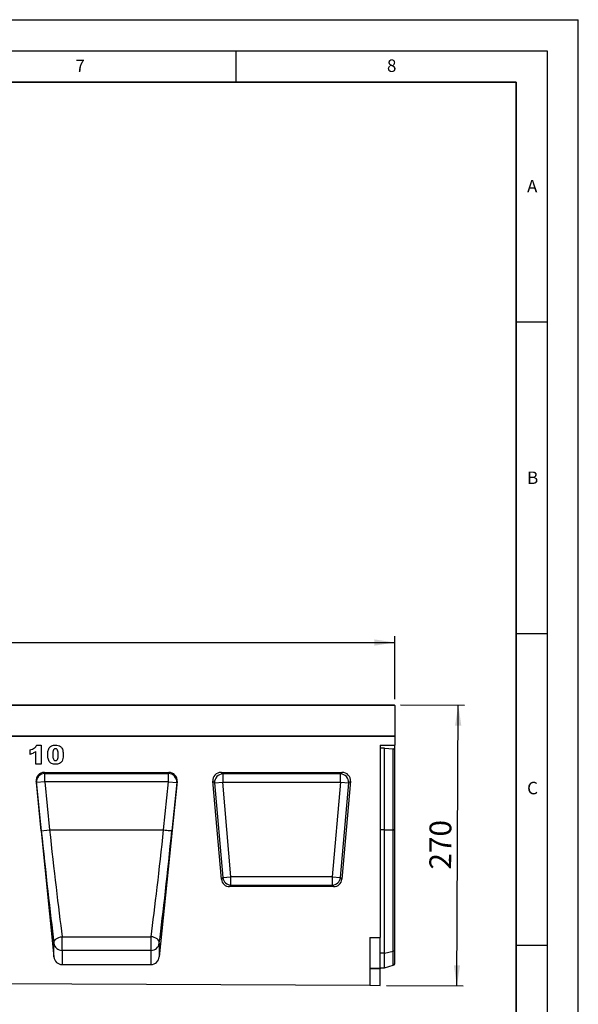
# Model space of a CAD drawing. Units: millimetres. Extents: x 0 to 420, y 0 to 297.
# Drawn here: x 330 to 420, y 139 to 297 of the extents above; entities that cross this region are included whole.
import ezdxf

# ---------------------------------------------------------------- set-up
doc = ezdxf.new("R2010")
doc.units = ezdxf.units.MM
doc.layers.add('LINIEN-DICK', color=7, linetype='Continuous', lineweight=35)
for name, color, linetype in [('LINIEN-DÜNN', 7, 'Continuous'), ('SLD-0', 179, 'Continuous'), ('VORLAGE_TEXT', 7, 'Continuous')]:
    doc.layers.add(name, color=color, linetype=linetype)
doc.styles.add('SLDTEXTSTYLE0', font='TXT', dxfattribs={"width": 0.605})
doc.styles.add('SLDTEXTSTYLE2', font='TXT', dxfattribs={"width": 0.75})
doc.dimstyles.new('SLDDIMSTYLE3', dxfattribs={"dimtxt": 3.5, "dimasz": 3.302, "dimexe": 0, "dimexo": 0.0625, "dimgap": 0.875, "dimtad": 1, "dimlfac": 6, "dimrnd": 1e-09, "dimzin": 12, "dimdsep": 46, "dimtxsty": 'SLDTEXTSTYLE2', "dimsah": 1, "dimcen": 0.09, "dimadec": 0, "dimazin": 3, "dimtfac": 1, "dimtofl": 0, "dimtmove": 0, "dimatfit": 3, "dimfxl": 0, "dimfrac": 2, "dimtolj": 1, "dimtzin": 12, "dimarcsym": 0})
doc.dimstyles.new('SLDDIMSTYLE4', dxfattribs={"dimtxt": 3.5, "dimasz": 3.302, "dimexe": 0, "dimexo": 0.0625, "dimgap": 0.875, "dimtad": 1, "dimdec": 0, "dimlfac": 6, "dimrnd": 1e-09, "dimzin": 12, "dimdsep": 46, "dimtxsty": 'SLDTEXTSTYLE2', "dimsah": 1, "dimcen": 0.09, "dimadec": 0, "dimazin": 3, "dimtfac": 1, "dimtdec": 0, "dimtofl": 0, "dimtmove": 0, "dimatfit": 3, "dimfxl": 0, "dimfrac": 2, "dimtolj": 1, "dimtzin": 12, "dimarcsym": 0})

# ---------------------------------------------------------------- blocks, each defined once
blk = doc.blocks.new('_D_7')
at = {"layer": 'SLD-0'}
for p, q in [((223.87, 187.99), (223.87, 198.08)), ((390.54, 187.99), (390.54, 198.08)), ((223.87, 197.08), (390.54, 197.08))]:
    blk.add_line(p, q, dxfattribs=at)
for points in [[(223.87, 197.08), (227.17, 196.57), (227.17, 197.58)], [(390.54, 197.08), (387.24, 197.58), (387.24, 196.57)]]:
    blk.add_solid(points, dxfattribs=at)
at = {"layer": 'SLD-0', "insert": (302.03, 201.59), "char_height": 3.5, "attachment_point": 1, "style": 'SLDTEXTSTYLE2'}
blk.add_mtext('1000', dxfattribs=at)
blk = doc.blocks.new('_D_9')
at = {"layer": 'SLD-0'}
for p, q in [((391.45, 187.07), (401.73, 187.02)), ((400.5, 142.01), (400.73, 187.03)), ((389.2, 142.07), (401.5, 142))]:
    blk.add_line(p, q, dxfattribs=at)
for points in [[(400.73, 187.03), (400.2, 183.73), (401.22, 183.72)], [(400.5, 142.01), (401.03, 145.31), (400.01, 145.31)]]:
    blk.add_solid(points, dxfattribs=at)
at = {"layer": 'SLD-0', "insert": (396.08, 160.66), "char_height": 3.5, "attachment_point": 1, "rotation": 89.7135, "style": 'SLDTEXTSTYLE2'}
blk.add_mtext('270', dxfattribs=at)

msp = doc.modelspace()

# ---------------------------------------------------------------- linework, layer by layer
at = {"color": 7, "linetype": 'Continuous', "lineweight": 25}
for p, q in [((390.5378, 186.9935), (307.2045, 186.9935)), ((307.2878, 187.0769), (390.4545, 187.0769)), ((390.5378, 186.9935), (390.5378, 182.0771)), ((223.8711, 182.0771), (390.5378, 182.0771)), ((390.5378, 182.0771), (307.2045, 182.0771)), ((390.5378, 182.0771), (390.5378, 180.6208)), ((333.0565, 180.6161), (333.7578, 180.6161)), ((333.7578, 180.6161), (333.7578, 177.5771)), ((388.2045, 180.6208), (390.5378, 180.6208)), ((388.2045, 180.6208), (388.2045, 149.7688)), ((388.8711, 180.1024), (388.2045, 180.1024)), ((388.8711, 167.0154), (388.8711, 180.1024)), ((388.8711, 180.1024), (390.2989, 180.0071)), ((390.5378, 179.9451), (390.5378, 180.6208)), ((332.0045, 179.1356), (332.0045, 179.8369)), ((332.9006, 177.5771), (332.9006, 179.583)), ((390.2989, 167.0155), (390.2989, 180.0071)), ((390.5378, 167.0154), (390.5378, 179.9451)), ((333.7578, 177.5771), (332.9006, 177.5771)), ((334.2755, 176.2438), (354.2634, 176.2438)), ((334.2755, 176.2438), (334.3316, 176.0537)), ((334.3316, 176.0537), (354.2073, 176.0537)), ((334.3316, 174.7334), (334.3316, 176.0537)), ((354.2073, 176.0537), (354.2634, 176.2438)), ((354.2073, 174.7334), (354.2073, 176.0537)), ((362.6374, 176.2438), (382.1048, 176.2438)), ((362.9065, 175.9972), (362.6374, 176.2438)), ((381.8358, 175.9972), (362.9065, 175.9972)), ((362.9065, 175.9972), (362.9065, 174.6842)), ((382.1048, 176.2438), (381.8358, 175.9972)), ((381.8358, 174.6842), (381.8358, 175.9972)), ((332.9557, 174.7678), (335.8106, 146.6465)), ((333.0056, 174.5988), (332.9557, 174.7678)), ((334.3316, 174.7334), (333.0056, 174.5988)), ((333.7891, 166.8809), (333.0056, 174.5988)), ((334.3316, 174.7334), (335.1151, 167.0155)), ((354.2073, 174.7334), (334.3316, 174.7334)), ((355.5832, 174.7678), (352.7283, 146.6465)), ((353.4238, 167.0155), (354.2073, 174.7334)), ((354.2073, 174.7334), (355.5333, 174.5988)), ((355.5333, 174.5988), (354.7498, 166.8809)), ((355.5832, 174.7678), (355.5333, 174.5988)), ((362.7035, 159.1091), (361.3293, 174.8163)), ((361.3293, 174.8163), (361.5984, 174.5697)), ((361.5984, 174.5697), (362.9065, 174.6842)), ((361.5984, 174.5697), (362.9295, 159.3556)), ((364.2375, 159.4701), (362.9065, 174.6842)), ((362.9065, 174.6842), (381.8358, 174.6842)), ((381.8358, 174.6842), (380.5047, 159.4701)), ((381.8128, 159.3556), (383.1438, 174.5697)), ((381.8358, 174.6842), (383.1438, 174.5697)), ((383.4129, 174.8163), (382.0387, 159.1091)), ((383.1438, 174.5697), (383.4129, 174.8163)), ((333.7891, 166.8809), (335.1151, 167.0155)), ((335.1151, 167.0155), (353.4238, 167.0155)), ((353.4238, 167.0155), (353.4238, 167.0155)), ((388.8711, 147.2579), (388.8711, 167.0154)), ((388.8711, 167.0154), (390.2989, 167.0154)), ((390.2989, 147.5492), (390.2989, 167.0154)), ((390.5378, 147.7383), (390.5378, 167.0154)), ((362.9295, 159.3556), (362.7035, 159.1091)), ((362.9295, 159.3556), (364.2375, 159.4701)), ((364.0116, 157.9104), (364.2375, 158.157)), ((364.2375, 158.157), (364.2375, 159.4701)), ((380.5047, 159.4701), (364.2375, 159.4701)), ((364.2375, 158.157), (380.5047, 158.157)), ((380.5047, 159.4701), (380.5047, 158.157)), ((380.5047, 159.4701), (381.8128, 159.3556)), ((380.5047, 158.157), (380.7306, 157.9104)), ((382.0387, 159.1091), (381.8128, 159.3556)), ((380.7306, 157.9104), (364.0116, 157.9104)), ((335.8106, 146.6465), (335.8106, 148.8405)), ((337.1367, 149.8731), (351.4022, 149.8731)), ((337.1367, 147.6873), (337.1367, 149.8731)), ((351.4022, 147.6873), (351.4022, 149.8731)), ((352.7283, 148.8405), (352.7283, 146.6465)), ((386.5378, 149.7688), (386.5378, 142.0787)), ((386.5378, 149.7688), (388.2045, 149.7688)), ((388.2045, 144.8412), (388.2045, 149.7688)), ((337.1367, 147.6873), (337.1367, 145.4104)), ((351.4022, 147.6873), (337.1367, 147.6873)), ((351.4022, 145.4104), (351.4022, 147.6873)), ((388.8711, 147.2579), (390.2989, 147.5492)), ((388.8711, 144.9104), (388.8711, 147.2579)), ((390.5378, 145.5414), (390.5378, 147.7383)), ((337.1367, 145.4104), (351.4022, 145.4104)), ((386.5378, 144.8412), (388.2045, 144.8412)), ((388.2045, 144.7221), (386.5378, 144.7221)), ((388.2045, 144.9104), (388.8711, 144.9104)), ((388.2045, 144.8412), (388.2045, 144.7221)), ((388.2045, 142.0704), (388.2045, 144.7221)), ((388.8711, 144.9104), (390.2989, 145.293)), ((220.2045, 142.9104), (386.5378, 142.0787)), ((386.5378, 142.0787), (388.2045, 142.0704))]:
    msp.add_line(p, q, dxfattribs=at)
at = {"color": 8, "linetype": 'Continuous', "lineweight": 25}
for p, q in [((388.8711, 167.0154), (388.2045, 167.0154)), ((388.8711, 147.2579), (388.2045, 147.2579)), ((390.2989, 145.293), (390.2989, 147.5492))]:
    msp.add_line(p, q, dxfattribs=at)
at = {"color": 7, "linetype": 'Continuous', "lineweight": 25, "flags": 128}
for points in [[(335.8106, 148.8405), (335.8249, 149.0227), (335.8927, 149.2028), (336.0112, 149.3737), (336.1757, 149.5284), (336.3793, 149.6604), (336.6139, 149.7645), (336.8699, 149.8364), (337.1367, 149.8731)], [(352.7283, 148.8405), (352.714, 149.0227), (352.6462, 149.2028), (352.5277, 149.3737), (352.3632, 149.5284), (352.1596, 149.6604), (351.925, 149.7645), (351.6691, 149.8364), (351.4022, 149.8731)]]:
    msp.add_lwpolyline(points, dxfattribs=at)
at = {"color": 7, "linetype": 'Continuous', "lineweight": 25}
for centre, radius, start, end in [((390.4545, 186.9935), 0.0833, 0, 90), ((334.3336, 174.7201), 1.3336, 90.08816, 185.221449), ((354.2053, 174.7201), 1.3336, 354.778551, 89.91184), ((362.9594, 174.6357), 1.3626, 92.22558, 182.77442), ((381.7828, 174.6357), 1.3626, 357.22558, 87.77442), ((364.2802, 159.5166), 1.3603, 186.797343, 268.202657), ((380.462, 159.5166), 1.3603, 271.797343, 353.202657), ((337.1174, 149.0041), 1.317, 187.135243, 270.836254), ((351.4215, 149.0041), 1.317, 269.163746, 352.864757), ((390.2579, 147.8465), 0.3001, 277.870897, 338.868043), ((390.2127, 145.615), 0.3333, 285, 347.246531)]:
    msp.add_arc(centre, radius, start, end, dxfattribs=at)
for centre, major_axis, ratio, start_param, end_param in [((390.2127, 179.9268), (0.3333, 0), 0.249328, 0.22259002, 1.30899694), ((334.2832, 174.8973), (-0.3814, 1.2925), 0.98943406, 5.9991169, 7.66628128), ((354.2557, 174.8973), (0.3814, 1.2925), 0.98943406, 4.90008934, 6.56725371), ((362.682, 174.8899), (1.016, -0.931), 0.96758716, 2.32899408, 3.95419122), ((382.0603, 174.8899), (-1.016, -0.931), 0.96758716, 2.32899408, 3.95419122), ((334.5178, 166.8804), (-2.7214, 26.7866), 0.02692526, 1.56804126, 2.30694394), ((335.8439, 167.015), (-2.7217, 25.4532), 0.0283046, 1.56774924, 2.30665293), ((352.695, 167.015), (2.7217, 25.4532), 0.0283046, 3.97653238, 4.71543607), ((354.0211, 166.8804), (2.7214, 26.7866), 0.02692526, 3.97624137, 4.71514455), ((364.049, 159.2644), (0.9262, 1.0108), 0.97257247, 2.41366161, 3.8695237), ((380.6932, 159.2644), (-0.9262, 1.0108), 0.97257247, 2.41366161, 3.8695237), ((337.1367, 146.7908), (0, 1.3804), 0.96592583, 1.67551608, 3.14159265), ((351.4022, 146.7908), (0, 1.3804), 0.96592583, 3.14159265, 4.60766923)]:
    msp.add_ellipse(centre, major_axis=major_axis, ratio=ratio, start_param=start_param, end_param=end_param, dxfattribs=at)
for points, knots in [([(332.0045, 179.8369), (332.1241, 179.8768), (332.3632, 179.9567), (332.6711, 180.1312), (332.9074, 180.3583), (333.0068, 180.5302), (333.0565, 180.6161)], [0, 0, 0, 0, 0.28025568, 0.56006948, 0.78003539, 1, 1, 1, 1]), ([(334.8175, 179.0893), (334.8196, 179.1965), (334.8239, 179.4109), (334.8679, 179.7302), (334.9595, 180.0397), (335.1395, 180.3199), (335.4216, 180.5069), (335.7479, 180.6029), (335.9725, 180.6117), (336.085, 180.6161)], [0, 0, 0, 0, 0.14028663, 0.28052351, 0.42061539, 0.56020918, 0.70651145, 0.85313138, 1, 1, 1, 1]), ([(336.085, 180.6161), (336.2293, 180.6101), (336.5172, 180.5982), (336.8844, 180.4087), (337.1249, 180.1183), (337.1921, 179.9019), (337.2258, 179.7936)], [0, 0, 0, 0, 0.28047547, 0.55956549, 0.77964098, 1, 1, 1, 1]), ([(332.9006, 179.583), (332.7451, 179.4755), (332.4672, 179.2835), (332.146, 179.1808), (332.0045, 179.1356)], [0, 0, 0, 0, 0.559647827, 1, 1, 1, 1]), ([(335.0507, 178.0093), (335.0033, 178.1025), (334.9085, 178.2891), (334.8351, 178.6576), (334.8242, 178.9256), (334.8175, 179.0893)], [0, 0, 0, 0, 0.27957268, 0.55977225, 1, 1, 1, 1]), ([(336.0563, 180.0317), (336.0076, 180.0274), (335.9102, 180.0188), (335.7878, 179.9288), (335.7155, 179.8005), (335.6411, 179.5184), (335.6381, 179.2749), (335.6357, 179.0802)], [0, 0, 0, 0, 0.12468512, 0.24908154, 0.37396195, 0.49923434, 1, 1, 1, 1]), ([(335.6357, 179.0802), (335.6372, 178.9829), (335.6402, 178.7886), (335.6718, 178.5007), (335.7573, 178.2647), (335.9147, 178.1378), (336.0124, 178.1277), (336.0612, 178.1226)], [0, 0, 0, 0, 0.25112681, 0.50208297, 0.75059273, 0.8752564, 1, 1, 1, 1]), ([(336.4928, 179.0582), (336.4914, 179.1578), (336.4885, 179.3568), (336.4582, 179.6506), (336.3726, 179.8951), (336.2061, 180.018), (336.1063, 180.0271), (336.0563, 180.0317)], [0, 0, 0, 0, 0.25118025, 0.50219636, 0.75050476, 0.87513763, 1, 1, 1, 1]), ([(336.0612, 178.1226), (336.1094, 178.1274), (336.2058, 178.137), (336.3276, 178.2242), (336.4054, 178.3471), (336.4649, 178.5306), (336.4891, 178.7706), (336.4916, 178.9623), (336.4928, 179.0582)], [0, 0, 0, 0, 0.12465862, 0.2492333, 0.37409377, 0.49922884, 0.7494817, 1, 1, 1, 1]), ([(337.311, 179.0996), (337.3071, 178.9555), (337.2994, 178.6673), (337.2166, 178.2429), (337.0377, 177.8716), (336.7318, 177.6466), (336.4018, 177.5517), (336.1756, 177.5427), (336.0624, 177.5382)], [0, 0, 0, 0, 0.18711741, 0.37403908, 0.56018503, 0.70637362, 0.85304633, 1, 1, 1, 1]), ([(337.2258, 179.7936), (337.2534, 179.6655), (337.3028, 179.4365), (337.3085, 179.2026), (337.311, 179.0996)], [0, 0, 0, 0, 0.55991482, 1, 1, 1, 1]), ([(336.0624, 177.5382), (335.9532, 177.5419), (335.7349, 177.5493), (335.4403, 177.641), (335.2066, 177.8037), (335.1026, 177.9408), (335.0507, 178.0093)], [0, 0, 0, 0, 0.28031073, 0.55988858, 0.77992145, 1, 1, 1, 1])]:
    msp.add_open_spline(points, degree=3, knots=knots, dxfattribs=at)
for points in [[(353.4238, 167.0155), (353.5946, 166.9982), (353.9363, 166.9635), (354.3699, 166.9195), (354.6782, 166.8882), (354.7259, 166.8833), (354.7498, 166.8809)], [(390.5378, 167.0155), (390.5288, 167.0155), (390.5109, 167.0155), (390.4556, 167.0155), (390.3846, 167.0155), (390.3275, 167.0155), (390.2989, 167.0155)], [(390.2989, 167.0154), (390.3275, 167.0154), (390.3846, 167.0154), (390.4556, 167.0154), (390.5109, 167.0154), (390.5288, 167.0154), (390.5378, 167.0154)]]:
    msp.add_open_spline(points, degree=3, dxfattribs=at)
at = {"layer": 'LINIEN-DICK'}
for p, q in [((410, 287), (20, 287)), ((410, 5), (410, 287))]:
    msp.add_line(p, q, dxfattribs=at)
at = {"layer": 'LINIEN-DÜNN'}
for p, q in [((0, 297), (420, 297)), ((420, 0), (420, 297)), ((15, 292), (415, 292)), ((365, 292), (365, 287)), ((415, 292), (415, 5)), ((410, 248.5), (415, 248.5)), ((410, 198.5), (415, 198.5)), ((410, 148.5), (415, 148.5))]:
    msp.add_line(p, q, dxfattribs=at)

# ---------------------------------------------------------------- texts
at = {"layer": 'VORLAGE_TEXT', "char_height": 2, "attachment_point": 2, "style": 'SLDTEXTSTYLE0'}
for s, insert in [('7', (340.0216, 290.5954)), ('8', (390.0377, 290.6215)), ('A', (412.5951, 271.2798)), ('B', (412.6717, 224.5121)), ('C', (412.6491, 174.728))]:
    msp.add_mtext(s, dxfattribs=dict(at, insert=insert))

# ---------------------------------------------------------------- dimensions: what is measured, and where the dimension line sits
at = {"layer": 'SLD-0'}
for base, p1, p2, angle, dimstyle, picture, middle in [((390.5378, 197.0769), (223.8711, 186.9935), (390.5378, 186.9935), 0, 'SLDDIMSTYLE3', '_D_7', (307.2045, 197.0769)), ((400.728, 187.0255), (388.2045, 142.0704), (390.4545, 187.0769), 89.7135, 'SLDDIMSTYLE4', '_D_9', (400.6154, 164.5172))]:
    dim = msp.add_linear_dim(base=base, p1=p1, p2=p2, angle=angle, dimstyle=dimstyle, dxfattribs=at)
    dim.commit()
    dim.dimension.update_dxf_attribs({"geometry": picture, "text_midpoint": middle, "dimtype": 160})

doc.saveas('drawing.dxf')
